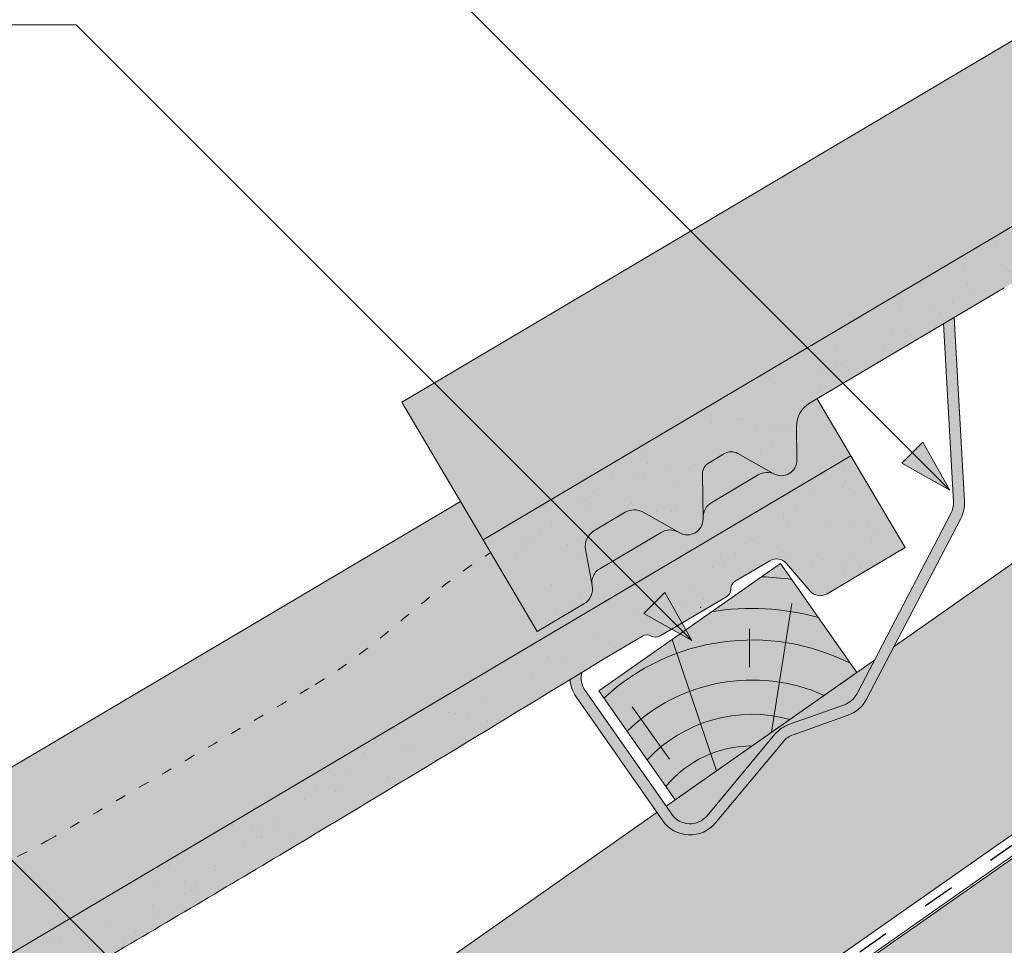
# Model space of a CAD drawing. Units: metres. Extents: x -3 to 277, y 0 to 190.
# Drawn here: x 90 to 112, y 126 to 147 of the extents above; entities that cross this region are included whole.
import ezdxf

# ---------------------------------------------------------------- set-up
doc = ezdxf.new("R2010")
doc.units = ezdxf.units.M
doc.header["$LTSCALE"] = 0.05
doc.linetypes.add('ACAD_ISO03W100', pattern=[30, 12, -18])
doc.layers.get('0').update_dxf_attribs({"linetype": 'CONTINUOUS'})

# ---------------------------------------------------------------- blocks, each defined once
blk = doc.blocks.new('cserépléc')
at = {"linetype": 'Continuous', "lineweight": 9, "true_color": 0xc29544}
h = blk.add_hatch(color=33, dxfattribs=at)
h.dxf.hatch_style = 1
h.paths.add_polyline_path([(83.48621580090128, 143.3838863940775), (85.2069451099544, 140.9264302612105), (81.11118488850946, 138.0585480794553), (79.39045557945632, 140.5160042123223)])
at = {"linetype": 'Continuous', "lineweight": 18}
for p, q in [((83.48621580090128, 143.3838863940775), (79.39045557945632, 140.5160042123223)), ((83.48621580090128, 143.3838863940775), (85.2069451099544, 140.9264302612105)), ((85.2069451099544, 140.9264302612105), (81.11118488850946, 138.0585480794553)), ((79.39045557945632, 140.5160042123223), (81.11118488850946, 138.0585480794553))]:
    blk.add_line(p, q, dxfattribs=at)
at = {"linetype": 'Continuous', "lineweight": 5}
for p, q in [((83.2851123386995, 139.5807484675994), (83.73890693723797, 142.4802368650685)), ((82.78488014136857, 141.9050532333616), (82.78488014136857, 141.0457321303466)), ((82.04455711101832, 138.7121023456115), (81.04152433965079, 141.672095004313)), ((80.13952852656799, 140.154608737615), (80.9849874408762, 138.9744410268919))]:
    blk.add_line(p, q, dxfattribs=at)
for radius, start, end in [(6.336134262895569, 81.86700139477496, 88.10259472406601), (5.619161289117755, 74.56255407365786, 99.38912857780598), (4.909437284838878, 63.06946793350978, 132.820435057789), (4.006696374974085, 66.05808168126266, 134.5975360879729), (3.235472299590469, 74.70842592368398, 136.9154541997697), (2.523440744207334, 90, 140.3507069087305)]:
    blk.add_arc((82.84402567059652, 136.7484555133825), radius, start, end, dxfattribs=at)

msp = doc.modelspace()

# ---------------------------------------------------------------- hatches: boundary and pattern name
at = {"linetype": 'Continuous', "lineweight": 9, "true_color": 0xe36466}
h = msp.add_hatch(color=13, dxfattribs=at)
h.dxf.hatch_style = 1
h.paths.add_polyline_path([(99.54117589186853, 138.7956236918764), (98.80638183875234, 138.3607118575804), (100.6400423487881, 135.2626981174664), (102.169086687028, 136.1677128967169)])
h.paths.add_polyline_path([(107.9481630248221, 139.5882477794011), (105.3202522293771, 142.2161585748462), (99.54117589186853, 138.7956236918764), (102.169086687028, 136.1677128967169)])
h.paths.add_polyline_path([(124.050464007239, 149.1189199807069), (121.4225532109985, 151.7468307769473), (105.3202522293771, 142.2161585748462), (107.9481630248221, 139.5882477794011)])
h.paths.add_polyline_path([(136.783535983288, 156.6554040677868), (135.787870714922, 158.3376045973197, -0.0219241907151473), (134.2208113760996, 156.0225746604852), (132.4117637404784, 154.9308009248933, 0.0639787188949926), (129.9038572289175, 156.7667672775388), (121.4225532109985, 151.7468307769473), (124.050464007239, 149.1189199807069)])
at = {"linetype": 'Continuous', "lineweight": 5, "true_color": 0x96363a}
h = msp.add_hatch(color=17, dxfattribs=at)
h.dxf.hatch_style = 1
edge = h.paths.add_edge_path()
edge.add_line((136.7835359832044, 156.6554040677373), (100.6400423485406, 135.2626981173199))
edge.add_line((100.6400423485407, 135.2626981173199), (101.8624826885646, 133.1973556239105))
edge.add_line((101.8624826885646, 133.1973556239105), (102.9122936831337, 133.8187205129094))
edge.add_arc((102.7085536264631, 134.162944261811), 0.3999999999999571, 300.6205526962541, 370.6205526962533)
edge.add_line((103.1017013465888, 134.2366658336874), (102.9499703583373, 135.0458278006))
edge.add_arc((103.3431180784631, 135.1195493724765), 0.4000000000000018, 120.6205526962531, 190.6205526962516, ccw=False)
edge.add_line((103.1393780217925, 135.463773121378), (103.8458307066637, 135.8819101921353))
edge.add_arc((104.0495707633343, 135.5376864432337), 0.4000000000000139, 60.620552696251025, 120.620552696251, ccw=False)
edge.add_line((104.2458072461337, 135.8862423825298), (105.0759175658269, 135.4188914895825))
edge.add_arc((105.2476244882762, 135.7238779364666), 0.3500000000000014, 240.6205526962539, 360.620552696255)
edge.add_line((105.5976039603125, 135.7276686030617), (105.5866612484169, 136.7379723150165))
edge.add_arc((105.8866436530195, 136.7412214578124), 0.3000000000000087, 120.6205526962531, 180.6205526962496, ccw=False)
edge.add_line((105.7338386105165, 136.9993892694886), (106.0816926487865, 137.2052780313663))
edge.add_arc((106.2344976912895, 136.9471102196901), 0.3000000000000129, 60.620552696255686, 120.6205526962436, ccw=False)
edge.add_line((106.381675053389, 137.2085271741622), (107.1916614865444, 136.7525059998318))
edge.add_arc((107.3633684089938, 137.0574924467158), 0.3499999999999932, 240.6205526962545, 360.6205526962544)
edge.add_line((107.7133478810301, 137.061283113311), (107.7051564795539, 137.81756760626))
edge.add_arc((108.3051212887588, 137.8240658918517), 0.5999999999999968, 120.6205526962531, 180.6205526962549, ccw=False)
edge.add_line((107.9995112037529, 138.340401515204), (112.3875993277505, 140.9376346402047))
edge.add_spline(control_points=[(112.3875994836348, 140.937634730051), (114.8429999101882, 142.3517247373821), (118.7426896100215, 144.5975955845932), (125.0538013127585, 148.3330329572034), (128.8988863649434, 150.6711597343826), (131.319905533297, 152.1433377665368)], knot_values=[0, 0, 0, 0, 8.500376300874933, 13.5003763731356, 22.00075276312698, 22.00075276312698, 22.00075276312698, 22.00075276312698], degree=3, periodic=0)
edge.add_line((131.319905533297, 152.1433377665368), (132.0810960684805, 152.5938732199165))
edge.add_arc((132.1829660968158, 152.4217613454657), 0.1999999999999896, 60.620552696253014, 120.6205526962531, ccw=False)
edge.add_arc((132.3792025796151, 152.7703172847617), 0.1999999999999894, 240.6205526962551, 300.6205526962408)
edge.add_line((132.4810726079504, 152.598205410311), (133.9768278787297, 153.483516968872))
edge.add_arc((133.8749578503944, 153.6556288433228), 0.199999999999985, 300.6205526962408, 360.6205526962626)
edge.add_arc((134.2749343898644, 153.6599610337174), 0.1999999999999964, 120.62055269625719, 180.6205526962627, ccw=False)
edge.add_line((134.173064361529, 153.8320729081681), (134.9506442807268, 154.2923089532081))
edge.add_arc((135.1034493232298, 154.034141141532), 0.3000000000000057, 40.62055269625529, 120.6205526962544, ccw=False)
edge.add_line((135.3311606685777, 154.2294551021181), (135.8628018947531, 153.6096287543676))
edge.add_arc((136.090513240101, 153.8049427149537), 0.3000000000000056, 220.6205526962548, 300.6205526962518)
edge.add_line((136.2433182826039, 153.5467749032775), (138.0059763232285, 154.5900615743274))
edge.add_line((138.0059763232285, 154.5900615743274), (136.7835359832043, 156.6554040677373))
at = {"linetype": 'Continuous', "lineweight": 9}
h = msp.add_hatch(dxfattribs=at)
h.set_pattern_fill('AR-SAND', color=256, scale=0.025, angle=30.62055269968503, style=0)
h.set_pattern_definition([(68.12055269968504, (128.7394742369586, -5.198601624128187), (-0.6576298026835734, 1.032548466500417), [0, -0.965199999999999, 0, -1.079499999999997, 0, -1.031874999999997]), (38.12055269968502, (128.7394742369586, -5.198601624128187), (0.0543162694206342, 2.114588266288788), [0, -0.5206999999999999, 0, -0.86995, 0, -0.333375]), (358.120552699685, (128.0673343392836, -5.596429552324963), (1.699909668371936, 1.010322146582767), [0, -0.3174999999999994, 0, -1.142999999999997, 0, -1.492249999999997]), (348.120552699685, (128.0673343392836, -5.596429552324963), (1.358841447500642, 1.451903764391551), [0, -0.15875, 0, -0.7493, 0, -0.8572500000000001])])
edge = h.paths.add_edge_path()
edge.add_line((136.7835359832044, 156.6554040677373), (100.6400423485406, 135.2626981173199))
edge.add_line((100.6400423485407, 135.2626981173199), (101.8624826885646, 133.1973556239105))
edge.add_line((101.8624826885646, 133.1973556239105), (102.9122936831337, 133.8187205129094))
edge.add_arc((102.7085536264631, 134.162944261811), 0.3999999999999571, 300.6205526962541, 370.6205526962533)
edge.add_line((103.1017013465888, 134.2366658336874), (102.9499703583373, 135.0458278006))
edge.add_arc((103.3431180784631, 135.1195493724765), 0.4000000000000018, 120.6205526962531, 190.6205526962516, ccw=False)
edge.add_line((103.1393780217925, 135.463773121378), (103.8458307066637, 135.8819101921353))
edge.add_arc((104.0495707633343, 135.5376864432337), 0.4000000000000139, 60.620552696251025, 120.620552696251, ccw=False)
edge.add_line((104.2458072461337, 135.8862423825298), (105.0759175658269, 135.4188914895825))
edge.add_arc((105.2476244882762, 135.7238779364666), 0.3500000000000014, 240.6205526962539, 360.620552696255)
edge.add_line((105.5976039603125, 135.7276686030617), (105.5866612484169, 136.7379723150165))
edge.add_arc((105.8866436530195, 136.7412214578124), 0.3000000000000087, 120.6205526962531, 180.6205526962496, ccw=False)
edge.add_line((105.7338386105165, 136.9993892694886), (106.0816926487865, 137.2052780313663))
edge.add_arc((106.2344976912895, 136.9471102196901), 0.3000000000000129, 60.620552696255686, 120.6205526962436, ccw=False)
edge.add_line((106.381675053389, 137.2085271741622), (107.1916614865444, 136.7525059998318))
edge.add_arc((107.3633684089938, 137.0574924467158), 0.3499999999999932, 240.6205526962545, 360.6205526962544)
edge.add_line((107.7133478810301, 137.061283113311), (107.7051564795539, 137.81756760626))
edge.add_arc((108.3051212887588, 137.8240658918517), 0.5999999999999968, 120.6205526962531, 180.6205526962549, ccw=False)
edge.add_line((107.9995112037529, 138.340401515204), (112.3875993277505, 140.9376346402047))
edge.add_spline(control_points=[(112.3875994836348, 140.937634730051), (114.8429999101882, 142.3517247373821), (118.7426896100215, 144.5975955845932), (125.0538013127585, 148.3330329572034), (128.8988863649434, 150.6711597343826), (131.319905533297, 152.1433377665368)], knot_values=[0, 0, 0, 0, 8.500376300874933, 13.5003763731356, 22.00075276312698, 22.00075276312698, 22.00075276312698, 22.00075276312698], degree=3, periodic=0)
edge.add_line((131.319905533297, 152.1433377665368), (132.0810960684805, 152.5938732199165))
edge.add_arc((132.1829660968158, 152.4217613454657), 0.1999999999999896, 60.620552696253014, 120.6205526962531, ccw=False)
edge.add_arc((132.3792025796151, 152.7703172847617), 0.1999999999999894, 240.6205526962551, 300.6205526962408)
edge.add_line((132.4810726079504, 152.598205410311), (133.9768278787297, 153.483516968872))
edge.add_arc((133.8749578503944, 153.6556288433228), 0.199999999999985, 300.6205526962408, 360.6205526962626)
edge.add_arc((134.2749343898644, 153.6599610337174), 0.1999999999999964, 120.62055269625719, 180.6205526962627, ccw=False)
edge.add_line((134.173064361529, 153.8320729081681), (134.9506442807268, 154.2923089532081))
edge.add_arc((135.1034493232298, 154.034141141532), 0.3000000000000057, 40.62055269625529, 120.6205526962544, ccw=False)
edge.add_line((135.3311606685777, 154.2294551021181), (135.8628018947531, 153.6096287543676))
edge.add_arc((136.090513240101, 153.8049427149537), 0.3000000000000056, 220.6205526962548, 300.6205526962518)
edge.add_line((136.2433182826039, 153.5467749032775), (138.0059763232285, 154.5900615743274))
edge.add_line((138.0059763232285, 154.5900615743274), (136.7835359832043, 156.6554040677373))
at = {"linetype": 'Continuous', "lineweight": 9, "true_color": 0xe2d5bb}
h = msp.add_hatch(color=254, dxfattribs=at)
h.dxf.hatch_style = 1
h.paths.add_polyline_path([(107.2180472533882, 130.8823333147746, -0.1345719719511462), (107.5434914879101, 131.108885551079), (108.7848560606004, 131.5488245030946, 0.1895361709163487), (109.0611127856263, 131.7887925140925), (109.4592183031065, 132.5517103245315), (104.7648120725201, 129.2646516944563), (104.8937982168884, 129.0804403894793, 0.4940773900589389), (105.6873581185484, 129.046984356696)], flags=17)
h.paths.add_polyline_path([(51.51570824173666, 91.8791356429038, -0.1345719719511384), (51.84115247625854, 92.1056878792081), (53.08251704894892, 92.54562683122379, 0.1895361709163492), (53.35877377397486, 92.78559484222166), (53.75687929145477, 93.54851265266022), (49.06247306086874, 90.2614540225853), (49.19145920523684, 90.07724271760851, 0.4940773900589428), (49.98501910689686, 90.04378668482518)], flags=17)
h.paths.add_polyline_path([(80.74640547483764, 106.3429093951494), (80.52050792622487, 106.6655245289287), (88.68193211130875, 112.3802152658516), (90.19679236323228, 112.9601415334016), (122.5223280592188, 135.5947253043971), (122.2964305106055, 135.9173404381771), (138.7641305733726, 147.4481481591031), (138.7641305733726, 153.071230802746), (109.9035647452992, 132.8628450529315), (109.2827516763897, 131.6731369820105, -0.1895361709163537), (108.8683665888508, 131.3131849655137), (107.6270020161605, 130.8732460134981, 0.1345719719511362), (107.4100391931459, 130.7222111892953), (105.8793500583061, 128.8868622312166, -0.4940773900589389), (104.6890102058161, 128.9370462803916), (104.5600240614478, 129.1212575853685), (54.20122573364756, 93.8596473810603), (53.5804126647383, 92.66993931013975, -0.1895361709163524), (53.1660275771994, 92.30998729364292), (51.92466300450902, 91.87004834162731, 0.134571971951144), (51.7077001814944, 91.71901351742443), (50.17701104665462, 89.88366455934572, -0.494077390058939), (48.98667119416462, 89.93384860852076), (48.85768504979655, 90.11805991349738), (28.40562920117955, 75.7973762364098), (28.40562920117955, 69.69350329258623)])
at = {"linetype": 'Continuous', "lineweight": 9, "true_color": 0x9ea9ad}
h = msp.add_hatch(color=253, dxfattribs=at)
h.dxf.hatch_style = 1
h.paths.add_polyline_path([(107.4100391931566, 130.72221118928, -0.1345719719511451), (107.6270020161712, 130.8732460134829), (108.8683665888615, 131.3131849654985, 0.1895361709163541), (109.2827516764004, 131.6731369819953), (111.4053099550592, 135.7407458027253, 0.135055421844597), (111.489216664372, 136.1297069601027), (111.2571091713452, 140.2685171569569), (111.0147606733339, 140.1250752913784), (111.2396088705043, 136.1157087730588, -0.1350554218445957), (111.1836710642958, 135.8564013348073), (109.061112785637, 131.7887925140772, -0.1895361709163529), (108.7848560606111, 131.5488245030793), (107.5434914879207, 131.1088855510637, 0.1345719719511466), (107.2180472533988, 130.8823333147594), (105.6873581185591, 129.0469843566807, -0.494077390058939), (104.893798216899, 129.0804403894641), (102.9413410385509, 131.8688382169712, -0.2161771384309718), (102.8653360165986, 132.2748365421587), (102.6020315993371, 132.1147538799762, 0.1399892230982917), (102.7365530274787, 131.7254441078834), (104.6890102058268, 128.9370462803763, 0.4940773900589374), (105.8793500583168, 128.8868622312013)])
at = {"linetype": 'Continuous', "lineweight": 9, "true_color": 0xffcd00}
msp.add_hatch(color=40, dxfattribs=at).paths.add_polyline_path([(28.40562920117956, 69.15856334462897), (28.40562920117955, 52.12186874974483), (140.5513738239207, 130.6471645127296), (128.3859131103417, 139.1655118101716)])
at = {"linetype": 'Continuous', "lineweight": 5, "true_color": 0x8e9da4}
h = msp.add_hatch(dxfattribs=at)
h.set_pattern_fill('HONEY', color=253, scale=0.14, angle=13.99999999999994, style=0)
h.set_pattern_definition([(13.99999999999994, (291.7119330008184, -8.401676315556413), (0.553817255397294, 0.5348151048064196), [0.4445000000000001, -0.889]), (133.9999999999999, (291.7119330008184, -8.401676315556413), (-0.7400720947886433, 0.2122122598250216), [0.4444999999999998, -0.8889999999999995]), (73.99999999999994, (291.7119330008184, -8.401676315556413), (-0.1862548393913493, 0.7470273646314409), [-0.889, 0.4445000000000001])])
h.paths.add_polyline_path([(28.40562920117955, 69.15856334462896), (28.40562920117955, 52.12186874974481), (140.5513738239207, 130.6471645127296), (128.3859131103417, 139.1655118101716)])
at = {"linetype": 'Continuous', "lineweight": 9, "true_color": 0xe36466}
h = msp.add_hatch(color=13, dxfattribs=at)
h.dxf.hatch_style = 1
edge = h.paths.add_edge_path()
edge.add_line((108.9323664763489, 137.1538052311922), (108.170232725957, 138.4414486181996))
edge.add_line((108.170232725957, 138.4414486181996), (107.9995112031962, 138.3404015148746))
edge.add_arc((108.3051212882022, 137.8240658915222), 0.6000000000000039, 120.6205526962533, 180.6205526962549)
edge.add_line((107.7051564789972, 137.8175676059305), (107.7133478804733, 137.0612831129815))
edge.add_arc((107.3633684084372, 137.0574924463864), 0.3499999999999915, -115.8302119285454, 0.6205526962530143, ccw=False)
edge.add_arc((107.0426055333946, 136.3794075168478), 0.4001517291136874, 65.13351759654428, 120.6205526962531)
edge.add_line((106.8387881934784, 136.7237618376602), (105.7935277937472, 136.1050903624309))
edge.add_arc((105.9973716538424, 135.7602001207711), 0.4006265069746699, 120.5847774980833, 182.7595303523537)
edge.add_arc((105.2476244877196, 135.7238779361371), 0.3499999999999919, -119.3794473037484, 2.789657031263573, ccw=False)
edge.add_line((105.0759175652702, 135.4188914892531), (105.0419488715064, 135.43801581404))
edge.add_arc((104.8546750963328, 135.0837280795884), 0.400738400519073, 62.13941375776594, 120.6870622582162)
edge.add_line((104.6501587565825, 135.4283500934322), (103.2707761379058, 134.6119174858725))
edge.add_spline(control_points=[(103.2707753993295, 134.6119169737263), (103.235816899414, 134.5912253252595), (103.2032699662237, 134.5636768168343), (103.1499602759494, 134.4999878607597), (103.1285688438717, 134.462856029682), (103.1077194550908, 134.4066147029933), (103.1025271102369, 134.3878502612034), (103.0957873911177, 134.3529281007642), (103.0939539784421, 134.336523893553), (103.0927840019602, 134.3099227478021), (103.0929785050882, 134.2990343732786), (103.093956050416, 134.2837486398236), (103.094500768851, 134.2783914783709), (103.0956720696247, 134.2692372349277), (103.0968216122699, 134.2626895837229), (103.0968237187891, 134.2626775943055)], knot_values=[0, 0, 0, 0, 0.1338915966821474, 0.1338915966821474, 0.2689019700260431, 0.2689019700260431, 0.3346808452945284, 0.3346808452945284, 0.3948769142736577, 0.3948769142736577, 0.441801048088222, 0.441801048088222, 0.4720144532805504, 0.4720144532805504, 0.5031395217352999, 0.5031395217352999, 0.5031395217352999, 0.5031395217352999], degree=3, periodic=0)
edge.add_line((103.0968237181206, 134.2626775995783), (103.1017013460321, 134.236665833358))
edge.add_arc((102.7085536259065, 134.1629442614815), 0.3999999999999351, -59.379447303747725, 10.620552696258812, ccw=False)
edge.add_line((102.9122936825771, 133.81872051258), (101.8624826880079, 133.1973556235811))
edge.add_line((101.8624826880079, 133.1973556235811), (100.640042347984, 135.2626981169905))
edge.add_line((100.640042347984, 135.2626981169905), (100.1288007430674, 136.1264531622509))
edge.add_line((100.1288007430674, 136.1264531622509), (70.95521233181327, 118.8591130209859))
edge.add_line((70.95521233181327, 118.8591130209859), (72.78887284184904, 115.7610992808719))
edge.add_line((72.78887284184904, 115.7610992808719), (108.9323664763489, 137.1538052311922))
at = {"linetype": 'Continuous', "lineweight": 9}
h = msp.add_hatch(color=256, dxfattribs=at)
h.paths.add_polyline_path([(110.313672088159, 137.2227387160642), (111.1588876995035, 136.3775231047197), (110.0773673737671, 136.9864340016722)])
h.paths.add_polyline_path([(110.549977300013, 137.4590439279181), (111.1588879502261, 136.3775240404291), (111.1588876995035, 136.3775231047198), (110.313672088159, 137.2227387160642)])
at = {"linetype": 'Continuous', "lineweight": 5, "true_color": 0x96363a}
h = msp.add_hatch(color=17, dxfattribs=at)
h.dxf.hatch_style = 1
edge = h.paths.add_edge_path()
edge.add_line((108.932366476822, 137.1538052314722), (72.78887284215826, 115.7610992810549))
edge.add_line((72.78887284215833, 115.7610992810549), (74.01131318218219, 113.6957567876455))
edge.add_line((74.01131318218214, 113.6957567876455), (75.06112417675129, 114.3171216766444))
edge.add_arc((74.8573841200807, 114.6613454255459), 0.3999999999999571, 300.6205526962541, 370.6205526962533)
edge.add_line((75.25053184020638, 114.7350669974224), (75.09880085195496, 115.5442289643349))
edge.add_arc((75.4919485720807, 115.6179505362114), 0.4000000000000018, 120.6205526962531, 190.6205526962516, ccw=False)
edge.add_line((75.2882085154101, 115.962174285113), (75.99466120028129, 116.3803113558703))
edge.add_arc((76.19840125695188, 116.0360876069687), 0.4000000000000139, 60.620552696251025, 120.620552696251, ccw=False)
edge.add_line((76.39463773975129, 116.3846435462648), (77.22474805944447, 115.9172926533175))
edge.add_arc((77.39645498189381, 116.2222791002015), 0.3500000000000014, 240.6205526962539, 360.620552696255)
edge.add_line((77.74643445393005, 116.2260697667967), (77.73549174203448, 117.2363734787515))
edge.add_arc((78.03547414663703, 117.2396226215474), 0.3000000000000087, 120.6205526962531, 180.6205526962496, ccw=False)
edge.add_line((77.88266910413407, 117.4977904332235), (78.23052314240417, 117.7036791951013))
edge.add_arc((78.38332818490707, 117.4455113834251), 0.3000000000000129, 60.620552696255686, 120.6205526962436, ccw=False)
edge.add_line((78.53050554700664, 117.7069283378971), (79.340491980162, 117.2509071635668))
edge.add_arc((79.5121989026114, 117.5558936104508), 0.3499999999999932, 240.6205526962545, 360.6205526962544)
edge.add_line((79.86217837464764, 117.559684277046), (79.85398697317147, 118.315968769995))
edge.add_arc((80.45395178237644, 118.3224670555867), 0.5999999999999968, 120.6205526962531, 180.6205526962549, ccw=False)
edge.add_line((80.14834169737045, 118.838802678939), (84.53642982136805, 121.4360358039396))
edge.add_spline(control_points=[(84.53642997725242, 121.436035893786), (86.99183040380578, 122.8501259011171), (90.8915201036391, 125.0959967483281), (97.20263180637608, 128.8314341209383), (101.047716858561, 131.1695608981175), (103.4687360269146, 132.6417389302718)], knot_values=[0, 0, 0, 0, 8.500376300874896, 13.50037637313558, 22.00075276312702, 22.00075276312702, 22.00075276312702, 22.00075276312702], degree=3, periodic=0)
edge.add_line((103.4687360269145, 132.6417389302718), (104.229926562098, 133.0922743836515))
edge.add_arc((104.3317965904334, 132.9201625092007), 0.1999999999999896, 60.620552696253014, 120.6205526962531, ccw=False)
edge.add_arc((104.5280330732327, 133.2687184484967), 0.1999999999999894, 240.6205526962551, 300.6205526962408)
edge.add_line((104.6299031015679, 133.096606574046), (106.1256583723472, 133.981918132607))
edge.add_arc((106.023788344012, 134.1540300070578), 0.199999999999985, 300.6205526962408, 360.6205526962626)
edge.add_arc((106.423764883482, 134.1583621974523), 0.1999999999999964, 120.62055269625719, 180.6205526962627, ccw=False)
edge.add_line((106.3218948551466, 134.3304740719031), (107.0994747743444, 134.7907101169431))
edge.add_arc((107.2522798168474, 134.5325423052669), 0.3000000000000057, 40.62055269625529, 120.6205526962544, ccw=False)
edge.add_line((107.4799911621953, 134.7278562658531), (108.0116323883706, 134.1080299181025))
edge.add_arc((108.2393437337185, 134.3033438786886), 0.3000000000000056, 220.6205526962548, 300.6205526962518)
edge.add_line((108.3921487762215, 134.0451760670124), (110.1548068168461, 135.0884627380624))
edge.add_line((110.1548068168461, 135.0884627380624), (108.932366476822, 137.1538052314722))
at = {"linetype": 'Continuous', "lineweight": 9}
h = msp.add_hatch(dxfattribs=at)
h.set_pattern_fill('AR-SAND', color=256, scale=0.025, angle=30.62055269968503, style=0)
h.set_pattern_definition([(68.12055269968504, (100.8883047305761, -24.70020046039323), (-0.6576298026835734, 1.032548466500417), [0, -0.965199999999999, 0, -1.079499999999997, 0, -1.031874999999997]), (38.12055269968502, (100.8883047305761, -24.70020046039323), (0.0543162694206342, 2.114588266288788), [0, -0.5206999999999999, 0, -0.86995, 0, -0.333375]), (358.120552699685, (100.2161648329011, -25.09802838859), (1.699909668371936, 1.010322146582767), [0, -0.3174999999999994, 0, -1.142999999999997, 0, -1.492249999999997]), (348.120552699685, (100.2161648329011, -25.09802838859), (1.358841447500642, 1.451903764391551), [0, -0.15875, 0, -0.7493, 0, -0.8572500000000001])])
edge = h.paths.add_edge_path()
edge.add_line((108.932366476822, 137.1538052314722), (72.78887284215826, 115.7610992810549))
edge.add_line((72.78887284215833, 115.7610992810549), (74.01131318218219, 113.6957567876455))
edge.add_line((74.01131318218214, 113.6957567876455), (75.06112417675129, 114.3171216766444))
edge.add_arc((74.8573841200807, 114.6613454255459), 0.3999999999999571, 300.6205526962541, 370.6205526962533)
edge.add_line((75.25053184020638, 114.7350669974224), (75.09880085195496, 115.5442289643349))
edge.add_arc((75.4919485720807, 115.6179505362114), 0.4000000000000018, 120.6205526962531, 190.6205526962516, ccw=False)
edge.add_line((75.2882085154101, 115.962174285113), (75.99466120028129, 116.3803113558703))
edge.add_arc((76.19840125695188, 116.0360876069687), 0.4000000000000139, 60.620552696251025, 120.620552696251, ccw=False)
edge.add_line((76.39463773975129, 116.3846435462648), (77.22474805944447, 115.9172926533175))
edge.add_arc((77.39645498189381, 116.2222791002015), 0.3500000000000014, 240.6205526962539, 360.620552696255)
edge.add_line((77.74643445393005, 116.2260697667967), (77.73549174203448, 117.2363734787515))
edge.add_arc((78.03547414663703, 117.2396226215474), 0.3000000000000087, 120.6205526962531, 180.6205526962496, ccw=False)
edge.add_line((77.88266910413407, 117.4977904332235), (78.23052314240417, 117.7036791951013))
edge.add_arc((78.38332818490707, 117.4455113834251), 0.3000000000000129, 60.620552696255686, 120.6205526962436, ccw=False)
edge.add_line((78.53050554700664, 117.7069283378971), (79.340491980162, 117.2509071635668))
edge.add_arc((79.5121989026114, 117.5558936104508), 0.3499999999999932, 240.6205526962545, 360.6205526962544)
edge.add_line((79.86217837464764, 117.559684277046), (79.85398697317147, 118.315968769995))
edge.add_arc((80.45395178237644, 118.3224670555867), 0.5999999999999968, 120.6205526962531, 180.6205526962549, ccw=False)
edge.add_line((80.14834169737045, 118.838802678939), (84.53642982136805, 121.4360358039396))
edge.add_spline(control_points=[(84.53642997725242, 121.436035893786), (86.99183040380578, 122.8501259011171), (90.8915201036391, 125.0959967483281), (97.20263180637608, 128.8314341209383), (101.047716858561, 131.1695608981175), (103.4687360269146, 132.6417389302718)], knot_values=[0, 0, 0, 0, 8.500376300874896, 13.50037637313558, 22.00075276312702, 22.00075276312702, 22.00075276312702, 22.00075276312702], degree=3, periodic=0)
edge.add_line((103.4687360269145, 132.6417389302718), (104.229926562098, 133.0922743836515))
edge.add_arc((104.3317965904334, 132.9201625092007), 0.1999999999999896, 60.620552696253014, 120.6205526962531, ccw=False)
edge.add_arc((104.5280330732327, 133.2687184484967), 0.1999999999999894, 240.6205526962551, 300.6205526962408)
edge.add_line((104.6299031015679, 133.096606574046), (106.1256583723472, 133.981918132607))
edge.add_arc((106.023788344012, 134.1540300070578), 0.199999999999985, 300.6205526962408, 360.6205526962626)
edge.add_arc((106.423764883482, 134.1583621974523), 0.1999999999999964, 120.62055269625719, 180.6205526962627, ccw=False)
edge.add_line((106.3218948551466, 134.3304740719031), (107.0994747743444, 134.7907101169431))
edge.add_arc((107.2522798168474, 134.5325423052669), 0.3000000000000057, 40.62055269625529, 120.6205526962544, ccw=False)
edge.add_line((107.4799911621953, 134.7278562658531), (108.0116323883706, 134.1080299181025))
edge.add_arc((108.2393437337185, 134.3033438786886), 0.3000000000000056, 220.6205526962548, 300.6205526962518)
edge.add_line((108.3921487762215, 134.0451760670124), (110.1548068168461, 135.0884627380624))
edge.add_line((110.1548068168461, 135.0884627380624), (108.932366476822, 137.1538052314722))
at = {"linetype": 'Continuous', "lineweight": 5, "true_color": 0xe36466}
h = msp.add_hatch(color=13, dxfattribs=at)
h.dxf.hatch_style = 1
h.paths.add_polyline_path([(106.381675053389, 137.2085271741622, 0.2679491924311178), (106.0816926487865, 137.2052780313663), (105.7338386105164, 136.9993892694885, 0.2679491924310895), (105.5866612484169, 136.7379723150166), (105.5971817646013, 135.7666485102674, -0.2607661234788622), (105.7935277942778, 136.105090362745), (106.8387881940351, 136.7237618379896, -0.2469519547793038), (107.2108713878148, 136.7424612442429, -0.0154876989663246), (107.1916614865444, 136.7525059998318)])
h = msp.add_hatch(color=13, dxfattribs=at)
h.dxf.hatch_style = 1
edge = h.paths.add_edge_path()
edge.add_arc((104.0495707633343, 135.5376864432337), 0.4000000000000138, 60.62055269625099, 120.6205526962531)
edge.add_line((103.8458307066637, 135.8819101921353), (103.1393780217925, 135.463773121378))
edge.add_arc((103.3431180784631, 135.1195493724765), 0.4000000000000018, 120.6205526962551, 190.6205526962516)
edge.add_line((102.9499703583373, 135.0458278006), (103.0968237164065, 134.2626776120171))
edge.add_spline(control_points=[(103.0968237193462, 134.2626775946322), (103.096821612997, 134.262689583082), (103.0956720702254, 134.269237234913), (103.0945007694077, 134.2783914787003), (103.0939560509726, 134.2837486401531), (103.0929785056448, 134.2990343736081), (103.0927840025169, 134.3099227481316), (103.0939539789987, 134.3365238938825), (103.0957873916743, 134.3529281010936), (103.1025271107935, 134.3878502615328), (103.1077194556475, 134.4066147033228), (103.1285688444284, 134.4628560300115), (103.149960276506, 134.4999878610891), (103.2032699667803, 134.5636768171638), (103.2358168999707, 134.591225325589), (103.2707753998861, 134.6119169740558)], knot_values=[0, 0, 0, 0, 0.0311250707613254, 0.0311250707613254, 0.0613384759536538, 0.0613384759536538, 0.1082626097682179, 0.1082626097682179, 0.1684586787473473, 0.1684586787473473, 0.2342375540158326, 0.2342375540158326, 0.3692479273597282, 0.3692479273597282, 0.5031395240418757, 0.5031395240418757, 0.5031395240418757, 0.5031395240418757], degree=3, periodic=0)
edge.add_spline(control_points=[(103.2707774168354, 134.6119181761669), (103.2707767404602, 134.6119177758053), (103.2707760640748, 134.6119173754496), (103.2707753876793, 134.6119169750999)], knot_values=[0.0012467378886364, 0.0012467378886364, 0.0012467378886364, 0.0012467378886364, 0.0012467866166865, 0.0012467866166865, 0.0012467866166865, 0.0012467866166865], degree=3, periodic=0)
edge.add_line((103.2707753876793, 134.6119169750999), (103.2707719553184, 134.6119150102716))
edge.add_line((103.2707719553183, 134.6119150102715), (104.6501587571193, 135.4283500937499))
edge.add_arc((104.8546750968894, 135.0837280799179), 0.4007384005190752, 62.139413757410125, 120.68706226150309, ccw=False)
edge.add_line((105.0419488720652, 135.4380158143683), (104.2458072461337, 135.8862423825298))
at = {"linetype": 'Continuous', "lineweight": 9}
h = msp.add_hatch(color=256, dxfattribs=at)
h.paths.add_polyline_path([(104.4967268859824, 133.8400726977625), (105.3419424973269, 132.994857086418), (104.2604221715904, 133.6037679833706)])
h.paths.add_polyline_path([(104.7330320978363, 134.0763779096164), (105.3419427480494, 132.9948580221275), (105.3419424973269, 132.9948570864181), (104.4967268859824, 133.8400726977625)])

# ---------------------------------------------------------------- linework, layer by layer
for p, q in [((98.80638183819568, 138.3607118572509), (129.9038572289175, 156.7667672775388)), ((138.7641305733726, 153.071230802746), (109.9035647452993, 132.8628450529315)), ((111.1588876995035, 136.3775231047197), (94.86283101028916, 152.6735797939342)), ((88.97319095614989, 146.8636086275951), (91.47319095614989, 146.8636086275951)), ((105.3419424973269, 132.994857086418), (91.47319095614989, 146.8636086275951)), ((94.85665935169533, 123.2056595865366), (77.48661699168548, 140.5756999566988)), ((111.2571091713345, 140.2685171569724), (111.4892166643613, 136.129706960118)), ((111.0147606733232, 140.1250752913939), (111.2396088704936, 136.1157087730741)), ((128.7166831495941, 139.9320594330253), (90.1967923632323, 112.9601415334017)), ((129.060003004025, 139.6916642829358), (28.40562920117955, 69.2127129924054)), ((100.6400423487881, 135.2626981174664), (98.80638183875234, 138.3607118575804)), ((108.1702327265136, 138.441448618529), (108.9323664769056, 137.1538052315217)), ((110.0773673737671, 136.9864340016722), (110.549977300013, 137.4590439279181)), ((111.1588881969654, 136.3775236021817), (110.549977300013, 137.4590439279181)), ((111.1588872020413, 136.3775226072581), (110.077367234687, 136.9864341407525)), ((106.838803909147, 136.7237711352353), (105.7935277942986, 136.1050903627573)), ((70.95521233181327, 118.8591130209859), (100.1288007438025, 136.126453162686)), ((111.1836710642851, 135.8564013348225), (109.0611127856263, 131.7887925140925)), ((111.4053099550487, 135.7407458027406), (109.2827516763898, 131.6731369820105)), ((104.6507848836366, 135.4287206871576), (103.2707719553183, 134.6119150102715)), ((104.2604221715904, 133.6037679833706), (104.7330320978363, 134.0763779096164)), ((105.3419429947888, 132.99485758388), (104.7330320978363, 134.0763779096164)), ((105.3419419998646, 132.9948565889565), (104.2604220325103, 133.6037681224508)), ((105.5401469194299, 133.7299743585056), (105.5450381197623, 133.7535593815059)), ((109.4592183031065, 132.5517103245315), (104.7648120725201, 129.2646516944563)), ((104.8937982168884, 129.0804403894794), (102.9413410385403, 131.8688382169865)), ((104.6890102058162, 128.9370462803916), (102.7365530274681, 131.7254441078987)), ((107.54349148791, 131.108885551079), (108.7848560606004, 131.5488245030946)), ((107.6270020161605, 130.8732460134981), (108.8683665888509, 131.3131849655137)), ((107.2180472533881, 130.8823333147747), (105.6873581185483, 129.046984356696)), ((107.4100391931459, 130.7222111892952), (105.8793500583061, 128.8868622312166)), ((104.5600240614479, 129.1212575853685), (54.20122573364754, 93.8596473810603))]:
    msp.add_line(p, q, dxfattribs=at)
at = {"linetype": 'Continuous', "lineweight": 18}
for p, q in [((136.7835359832044, 156.6554040677373), (100.6400423485407, 135.2626981173199)), ((107.9995112031962, 138.3404015148746), (112.387599343129, 140.937634649307)), ((28.40562920117955, 69.158563344629), (129.0986698597936, 139.6645894590477)), ((107.7133478810301, 137.061283113311), (107.7051564795539, 137.81756760626)), ((108.932366476822, 137.1538052314722), (72.78887284215833, 115.7610992810549)), ((105.7338386105165, 136.9993892694885), (106.0816926487866, 137.2052780313663)), ((106.3816750533891, 137.2085271741621), (107.1916614865444, 136.7525059998318)), ((110.1548068168461, 135.0884627380624), (108.932366476822, 137.1538052314722)), ((105.5976039603126, 135.7276686030618), (105.5866612484169, 136.7379723150165)), ((103.1393780217925, 135.463773121378), (103.8458307066637, 135.8819101921353)), ((104.2458072461337, 135.8862423825298), (105.075917565827, 135.4188914895826)), ((100.6400423485407, 135.2626981173199), (101.8624826885646, 133.1973556239105)), ((103.1017013465888, 134.2366658336874), (102.9499703583374, 135.0458278005999)), ((108.3921487762215, 134.0451760670124), (110.1548068168461, 135.0884627380624)), ((106.3218948551466, 134.3304740719031), (107.0994747743444, 134.7907101169431)), ((107.4799911621953, 134.7278562658531), (108.0116323883706, 134.1080299181025)), ((101.8624826885646, 133.1973556239105), (102.9122936831337, 133.8187205129094)), ((104.629903101568, 133.096606574046), (106.1256583723473, 133.981918132607)), ((103.468736026889, 132.6417389302567), (104.229926562098, 133.0922743836515))]:
    msp.add_line(p, q, dxfattribs=at)
at = {"linetype": 'ACAD_ISO03W100', "lineweight": 25, "ltscale": 1.199999999999999}
msp.add_line((128.888343076809, 139.811861857981), (90.28986088301298, 112.7849136624317), dxfattribs=at)
at = {"linetype": 'Continuous', "lineweight": 18}
for centre, radius, start, end in [((108.3051212887588, 137.8240658918517), 0.5999999999999998, 120.6205526996821, 180.620552696256), ((106.2344976912896, 136.9471102196901), 0.3000000000000004, 60.6205526962676, 120.6205526996821), ((105.8866436530195, 136.7412214578124), 0.3000000000000002, 120.6205526996821, 180.620552696256), ((107.3633684089938, 137.0574924467158), 0.349999999999993, 240.6205526962676, 0.6205526962560458), ((104.0495707633343, 135.5376864432337), 0.4000000000000085, 60.6205526962676, 120.6205526996821), ((105.2476244882763, 135.7238779364666), 0.3500000000000004, 240.6205526962678, 0.6205526962593026), ((103.3431180784631, 135.1195493724765), 0.4000000000000006, 120.6205526996821, 190.6205526962642), ((107.2522798168474, 134.5325423052669), 0.3, 40.62055269624329, 120.6205526996821), ((106.423764883482, 134.1583621974523), 0.1999999999999993, 120.6205526996821, 180.620552696256), ((102.7085536264631, 134.162944261811), 0.3999999999999538, 300.6205526996821, 10.62055269626423), ((106.023788344012, 134.1540300070578), 0.2000000000000003, 300.6205526996821, 0.6205526962593026), ((108.2393437337185, 134.3033438786886), 0.3000000000000007, 220.6205526962432, 300.6205526996821), ((104.3317965904333, 132.9201625092007), 0.1999999999999997, 60.6205526962676, 120.6205526996821), ((104.5280330732327, 133.2687184484967), 0.2, 240.6205526962676, 300.6205526996821)]:
    msp.add_arc(centre, radius, start, end, dxfattribs=at)
at = {"linetype": 'Continuous', "lineweight": 9}
for centre, radius, start, end in [((107.0426055339513, 136.3794075171773), 0.4001517291136827, 65.13352080522282, 120.6134417475576), ((105.9977600061092, 135.7604299476388), 0.4006265069746762, 120.6493149265399, 179.1106132569396), ((110.7403932827583, 136.0877123989864), 0.5, 332.4435614880723, 3.209826881128936), ((110.7403932827583, 136.0877123989864), 0.7500000000000213, 332.4435614880721, 3.209826881127717), ((104.8546750968894, 135.0837280799179), 0.4007384005190741, 62.13941325651951, 120.5826763667462), ((103.3509170606848, 132.155626435162), 0.5, 166.20668114079, 214.9999999999984), ((103.3509170606848, 132.155626435162), 0.749999999999996, 183.1239808311137, 214.9999999999987), ((108.6178350040994, 132.0201035782563), 0.5, 289.5142998626333, 332.4435614880721), ((108.6178350040994, 132.0201035782563), 0.7499999999999819, 289.5142998626333, 332.4435614880719), ((107.7940230726615, 130.4019669383364), 0.7499999999999551, 109.5142998626333, 140.1717444919701), ((107.7940230726615, 130.4019669383364), 0.5, 109.5142998626333, 140.1717444919681), ((105.3033742390329, 129.3672286076549), 0.749999999999996, 215.0000000000007, 320.1717444919701), ((105.3033742390329, 129.3672286076549), 0.5, 215.0000000000007, 320.1717444919701)]:
    msp.add_arc(centre, radius, start, end, dxfattribs=at)
for points in [[(107.2108713674886, 136.742461253671), (107.2108750977287, 136.7424594483162), (107.2108788278733, 136.7424576429187), (107.2108825579226, 136.7424558374785)], [(107.2108825579225, 136.7424558374786), (107.2108788279351, 136.7424576428888), (107.2108750977889, 136.7424594482845), (107.2108713674838, 136.7424612536658)], [(105.6311602212343, 135.9220038458449), (105.6311853542905, 135.9220609404119), (105.6312104989213, 135.9221180291581), (105.6312356551185, 135.922175112084)], [(104.8890181186698, 135.4829923159674), (104.8890951675157, 135.482985640855), (104.8891722158063, 135.4829789460706), (104.8892492635338, 135.4829722315988)], [(105.0419433872062, 135.4380189023656), (105.0419444696383, 135.4380182929882), (105.0419455520602, 135.4380176836077), (105.0419466344716, 135.438017074224)], [(103.2707774168354, 134.6119181761669), (103.2707767404602, 134.6119177758053), (103.2707760640748, 134.6119173754496), (103.2707753876793, 134.6119169750999)], [(103.096824571329, 134.2626730504891), (103.096823961894, 134.2626763008535), (103.096823352507, 134.2626795512271), (103.0968227431685, 134.2626828016097)]]:
    msp.add_open_spline(points, degree=3, dxfattribs=at)
at = {"color": 0, "linetype": 'ACAD_ISO03W100', "lineweight": 9, "ltscale": 0.4}
for points, knots in [([(96.85979723778988, 132.0045238114119), (97.56826871413105, 132.4208391864308), (98.20752310661518, 132.950690506702), (99.47443506817135, 134.0098421168786), (100.1016465425253, 134.5386767348922), (100.7891571335582, 134.9590166649969)], [-48.6453850101723, -48.6453850101723, -48.6453850101723, -48.6453850101723, -24.332592698823, -24.332592698823, -0.159789173463625, -0.159789173463625, -0.159789173463625, -0.159789173463625]), ([(90.81214833185724, 128.4794787463707), (91.8209704809037, 129.0654640074156), (92.82995833334289, 129.6511787877166), (94.84644927652269, 130.8251633352867), (95.85394762090888, 131.4134303562652), (96.85979723778988, 132.0045238114119)], [-70.00013569301468, -70.00013569301468, -70.00013569301468, -70.00013569301468, -35.00017760022435, -35.00017760022435, 0, 0, 0, 0]), ([(86.29576196071932, 126.4724195955808), (87.00513733329129, 126.871277520407), (87.77779013338525, 127.1661352726606), (89.32546127299, 127.7634740091247), (90.09992131247164, 128.0657656653281), (90.8121483318591, 128.4794787463718)], [-49.42769648177006, -49.42769648177006, -49.42769648177006, -49.42769648177006, -24.70998293230723, -24.70998293230723, 0, 0, 0, 0])]:
    msp.add_open_spline(points, degree=3, knots=knots, dxfattribs=at)
at = {"linetype": 'Continuous', "lineweight": 9}
msp.add_open_spline([(103.2707753998861, 134.6119169740558), (103.2358168999707, 134.591225325589), (103.2032699667803, 134.5636768171638), (103.149960276506, 134.4999878610891), (103.1285688444284, 134.4628560300115), (103.1077194556475, 134.4066147033228), (103.1025271107935, 134.3878502615328), (103.0957873916743, 134.3529281010936), (103.0939539789987, 134.3365238938825), (103.0927840025169, 134.3099227481316), (103.0929785056448, 134.2990343736081), (103.0939560509726, 134.2837486401531), (103.0945007694077, 134.2783914787003), (103.0956726095946, 134.2692330194994), (103.0968236998441, 134.2626776976993), (103.0968237222446, 134.2626775781475)], degree=3, knots=[0, 0, 0, 0, 0.1338915966821474, 0.1338915966821474, 0.2689019700260431, 0.2689019700260431, 0.3346808452945284, 0.3346808452945284, 0.3948769142736577, 0.3948769142736577, 0.441801048088222, 0.441801048088222, 0.4720144532805504, 0.4720144532805504, 0.5031677696345761, 0.5031677696345761, 0.5031677696345761, 0.5031677696345761], dxfattribs=at)
at = {"linetype": 'Continuous', "lineweight": 18}
msp.add_open_spline([(84.53642997725242, 121.436035893786), (86.99183039614834, 122.8501258974739), (90.89152010276905, 125.0959967498118), (97.20263180549404, 128.8314341224149), (101.047716865439, 131.1695609030776), (103.4687360269146, 132.6417389302718)], degree=3, knots=[0, 0, 0, 0, 8.500376275517576, 13.50037639846296, 22.00075276309708, 22.00075276309708, 22.00075276309708, 22.00075276309708], dxfattribs=at)

# ---------------------------------------------------------------- block references
at = {"color": 1, "linetype": 'Continuous', "lineweight": 9}
msp.add_blockref('cserépléc', (23.85797150940195, -8.650812947992648), dxfattribs=at)

doc.saveas('drawing.dxf')
